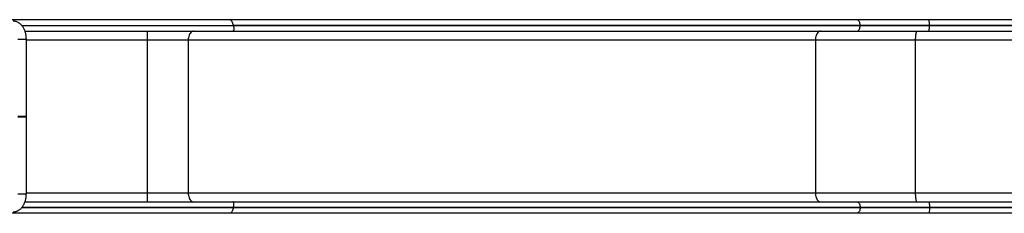
# Model space of a CAD drawing. Units: millimetres. Extents: x -3579 to 8015, y -7480 to -722.
# Drawn here: x 2159 to 4317, y -3660 to -3236 of the extents above; entities that cross this region are included whole.
import ezdxf

# ---------------------------------------------------------------- set-up
doc = ezdxf.new("R2010")
doc.units = ezdxf.units.MM

msp = doc.modelspace()

# ---------------------------------------------------------------- linework, layer by layer
at = {"color": 7, "linetype": 'Continuous', "lineweight": 25}
for p, q in [((6027.3, -3236.2), (1899.2, -3236.2)), ((2163, -3248.6), (6041, -3248.6)), ((2626.2, -3248.6), (2626.2, -3248.8)), ((6041, -3248.8), (2626.2, -3248.8)), ((4000.8, -3248.6), (4000.8, -3248.8)), ((4152.9, -3248.6), (4152.9, -3248.8)), ((2170.1, -3261.2), (6003.4, -3261.2)), ((2173.1, -3617.5), (2173.1, -3279)), ((2438.1, -3261.2), (2438.1, -3635.2)), ((5987, -3281.2), (2173.1, -3281.2)), ((2528, -3281.2), (2528, -3615.2)), ((3902.6, -3281.2), (3902.6, -3615.2)), ((4121.6, -3281.2), (4121.6, -3615.2)), ((2154.1, -3447.5), (2173.1, -3447.5)), ((2154.1, -3449), (2173.1, -3449)), ((2173.1, -3615.2), (5987, -3615.2)), ((2170.1, -3635.2), (6003.4, -3635.2)), ((6027.3, -3660.2), (1899.2, -3660.2)), ((2163, -3647.8), (6041, -3647.8)), ((2626.2, -3647.8), (2626.2, -3647.6)), ((6041, -3647.6), (2626.2, -3647.6)), ((4000.8, -3647.8), (4000.8, -3647.6)), ((4152.9, -3647.8), (4152.9, -3647.6))]:
    msp.add_line(p, q, dxfattribs=at)
at = {"color": 8, "linetype": 'Continuous', "lineweight": 25}
for p, q in [((2163.5, -3249.2), (2626.3, -3249.2)), ((2154.1, -3279), (2173.1, -3279)), ((2154.1, -3617.5), (2173.1, -3617.5)), ((2626.3, -3647.2), (2163.5, -3647.2))]:
    msp.add_line(p, q, dxfattribs=at)
at = {"color": 7, "linetype": 'Continuous', "lineweight": 25, "flags": 128}
for points in [[(2626.2, -3248.6), (2626.1, -3246.5), (2625.7, -3244.4), (2625.2, -3242.4), (2624.4, -3240.7), (2623.5, -3239.1), (2622.4, -3237.9), (2621.2, -3237), (2620, -3236.4), (2618.7, -3236.2)], [(4000.8, -3248.6), (4000.7, -3246.5), (4000.3, -3244.4), (3999.8, -3242.4), (3999.1, -3240.7), (3998.2, -3239.1), (3997.1, -3237.9), (3996, -3237), (3994.8, -3236.4), (3993.5, -3236.2)], [(4152.9, -3248.6), (4152.9, -3246.5), (4152.8, -3244.4), (4152.6, -3242.4), (4152.4, -3240.7), (4152.1, -3239.1), (4151.8, -3237.9), (4151.4, -3237), (4151, -3236.4), (4150.6, -3236.2)], [(2626.2, -3248.8), (2626.2, -3249), (2626.3, -3249.2)], [(3993.5, -3261.2), (3994.8, -3261), (3996, -3260.5), (3997.1, -3259.6), (3998.2, -3258.3), (3999.1, -3256.8), (3999.8, -3255), (4000.3, -3253.1), (4000.7, -3251), (4000.8, -3248.8)], [(4150.6, -3261.2), (4151, -3261), (4151.4, -3260.5), (4151.8, -3259.6), (4152.1, -3258.3), (4152.4, -3256.8), (4152.6, -3255), (4152.8, -3253.1), (4152.9, -3251), (4152.9, -3248.8)], [(2539.8, -3261.2), (2538.1, -3261.4), (2536.5, -3262), (2534.9, -3263), (2533.4, -3264.4), (2532.1, -3266.1), (2530.9, -3268.1), (2529.9, -3270.4), (2529.1, -3272.9), (2528.5, -3275.6), (2528.1, -3278.4), (2528, -3281.2)], [(3914.4, -3261.2), (3912.7, -3261.4), (3911.1, -3262), (3909.5, -3263), (3908, -3264.4), (3906.7, -3266.1), (3905.5, -3268.1), (3904.5, -3270.4), (3903.7, -3272.9), (3903.1, -3275.6), (3902.7, -3278.4), (3902.6, -3281.2)], [(4125.4, -3261.2), (4124.9, -3261.4), (4124.3, -3262), (4123.8, -3263), (4123.4, -3264.4), (4122.9, -3266.1), (4122.6, -3268.1), (4122.2, -3270.4), (4122, -3272.9), (4121.8, -3275.6), (4121.7, -3278.4), (4121.6, -3281.2)], [(2528, -3615.2), (2528.1, -3618.1), (2528.5, -3620.9), (2529.1, -3623.5), (2529.9, -3626.1), (2530.9, -3628.3), (2532.1, -3630.4), (2533.4, -3632.1), (2534.9, -3633.4), (2536.5, -3634.4), (2538.1, -3635), (2539.8, -3635.2)], [(3902.6, -3615.2), (3902.7, -3618.1), (3903.1, -3620.9), (3903.7, -3623.5), (3904.5, -3626.1), (3905.5, -3628.3), (3906.7, -3630.4), (3908, -3632.1), (3909.5, -3633.4), (3911.1, -3634.4), (3912.7, -3635), (3914.4, -3635.2)], [(4121.6, -3615.2), (4121.7, -3618.1), (4121.8, -3620.9), (4122, -3623.5), (4122.2, -3626.1), (4122.6, -3628.3), (4122.9, -3630.4), (4123.4, -3632.1), (4123.8, -3633.4), (4124.3, -3634.4), (4124.9, -3635), (4125.4, -3635.2)], [(2626.2, -3647.6), (2626.2, -3647.4), (2626.3, -3647.2)], [(3993.5, -3635.2), (3994.8, -3635.4), (3996, -3636), (3997.1, -3636.9), (3998.2, -3638.1), (3999.1, -3639.7), (3999.8, -3641.4), (4000.3, -3643.4), (4000.7, -3645.5), (4000.8, -3647.6)], [(4150.6, -3635.2), (4151, -3635.4), (4151.4, -3636), (4151.8, -3636.9), (4152.1, -3638.1), (4152.4, -3639.7), (4152.6, -3641.4), (4152.8, -3643.4), (4152.9, -3645.5), (4152.9, -3647.6)], [(2626.2, -3647.8), (2626.1, -3650), (2625.7, -3652.1), (2625.2, -3654), (2624.4, -3655.8), (2623.5, -3657.3), (2622.4, -3658.6), (2621.2, -3659.5), (2620, -3660), (2618.7, -3660.2)], [(4000.8, -3647.8), (4000.7, -3650), (4000.3, -3652.1), (3999.8, -3654), (3999.1, -3655.8), (3998.2, -3657.3), (3997.1, -3658.6), (3996, -3659.5), (3994.8, -3660), (3993.5, -3660.2)], [(4152.9, -3647.8), (4152.9, -3650), (4152.8, -3652.1), (4152.6, -3654), (4152.4, -3655.8), (4152.1, -3657.3), (4151.8, -3658.6), (4151.4, -3659.5), (4151, -3660), (4150.6, -3660.2)]]:
    msp.add_lwpolyline(points, dxfattribs=at)
at = {"color": 7, "linetype": 'Continuous', "lineweight": 25}
for points, knots in [([(2173.1, -3279), (2173.1, -3278.3), (2173, -3276.5), (2172.8, -3273.5), (2172.4, -3270), (2171.7, -3266.6), (2170.8, -3263.2), (2169.7, -3260), (2168.3, -3256.9), (2166.8, -3253.9), (2165, -3251.2), (2163.1, -3248.7), (2160.9, -3246.4), (2158.6, -3244.4), (2156.2, -3242.8), (2153.6, -3241.4), (2151, -3240.5), (2148.4, -3239.8), (2146.2, -3239.5), (2144.9, -3239.5), (2144.4, -3239.5)], [0, 0, 0, 0, 0.032565, 0.092032, 0.151603, 0.211323, 0.271244, 0.331404, 0.391816, 0.452452, 0.513198, 0.573821, 0.634031, 0.693498, 0.751922, 0.809117, 0.865049, 0.919832, 0.973691, 1, 1, 1, 1]), ([(2626.3, -3249.2), (2626.7, -3250), (2627, -3250.7), (2627.5, -3252.1), (2627.7, -3252.9), (2628, -3254.3), (2628.1, -3255), (2628.2, -3256), (2628.2, -3256.3), (2628.1, -3256.9), (2628.1, -3257.2), (2628, -3258.1), (2627.9, -3258.6), (2627.7, -3259.3), (2627.6, -3259.5), (2627.4, -3259.9), (2627.3, -3260.1), (2627, -3260.6), (2626.7, -3260.8), (2626.3, -3261.1), (2626.2, -3261.1), (2626, -3261.2), (2625.9, -3261.2), (2625.8, -3261.2), (2625.7, -3261.2), (2625.7, -3261.2)], [0, 0, 0, 0, 0.125, 0.125, 0.25, 0.25, 0.375, 0.375, 0.4375, 0.4375, 0.5, 0.5, 0.625, 0.625, 0.6875, 0.6875, 0.75, 0.75, 0.875, 0.875, 0.9375, 0.9375, 0.96875, 0.96875, 1, 1, 1, 1]), ([(2144.4, -3657), (2145, -3657), (2146.5, -3656.9), (2148.9, -3656.6), (2151.4, -3655.9), (2153.9, -3654.9), (2156.3, -3653.7), (2158.5, -3652.1), (2160.7, -3650.3), (2162.8, -3648.2), (2164.7, -3645.8), (2166.4, -3643.2), (2168, -3640.4), (2169.4, -3637.3), (2170.5, -3634.2), (2171.5, -3630.9), (2172.2, -3627.5), (2172.7, -3624), (2173, -3620.6), (2173.1, -3618.5), (2173.1, -3617.5)], [0, 0, 0, 0, 0.037127, 0.090003, 0.142876, 0.196077, 0.249911, 0.304626, 0.360384, 0.417234, 0.475098, 0.533789, 0.593062, 0.652669, 0.71239, 0.772079, 0.831685, 0.891202, 0.950651, 1, 1, 1, 1]), ([(2626.3, -3647.2), (2626.7, -3646.5), (2627, -3645.8), (2627.5, -3644.3), (2627.7, -3643.6), (2628, -3642.2), (2628.1, -3641.5), (2628.2, -3640.5), (2628.2, -3640.2), (2628.1, -3639.5), (2628.1, -3639.2), (2628, -3638.4), (2627.9, -3637.8), (2627.7, -3637.2), (2627.6, -3636.9), (2627.4, -3636.6), (2627.3, -3636.4), (2627, -3635.9), (2626.7, -3635.7), (2626.3, -3635.4), (2626.2, -3635.3), (2626, -3635.3), (2625.9, -3635.3), (2625.8, -3635.2), (2625.7, -3635.2), (2625.7, -3635.2)], [0, 0, 0, 0, 0.125, 0.125, 0.25, 0.25, 0.375, 0.375, 0.4375, 0.4375, 0.5, 0.5, 0.625, 0.625, 0.6875, 0.6875, 0.75, 0.75, 0.875, 0.875, 0.9375, 0.9375, 0.96875, 0.96875, 1, 1, 1, 1])]:
    msp.add_open_spline(points, degree=3, knots=knots, dxfattribs=at)

doc.saveas('drawing.dxf')
